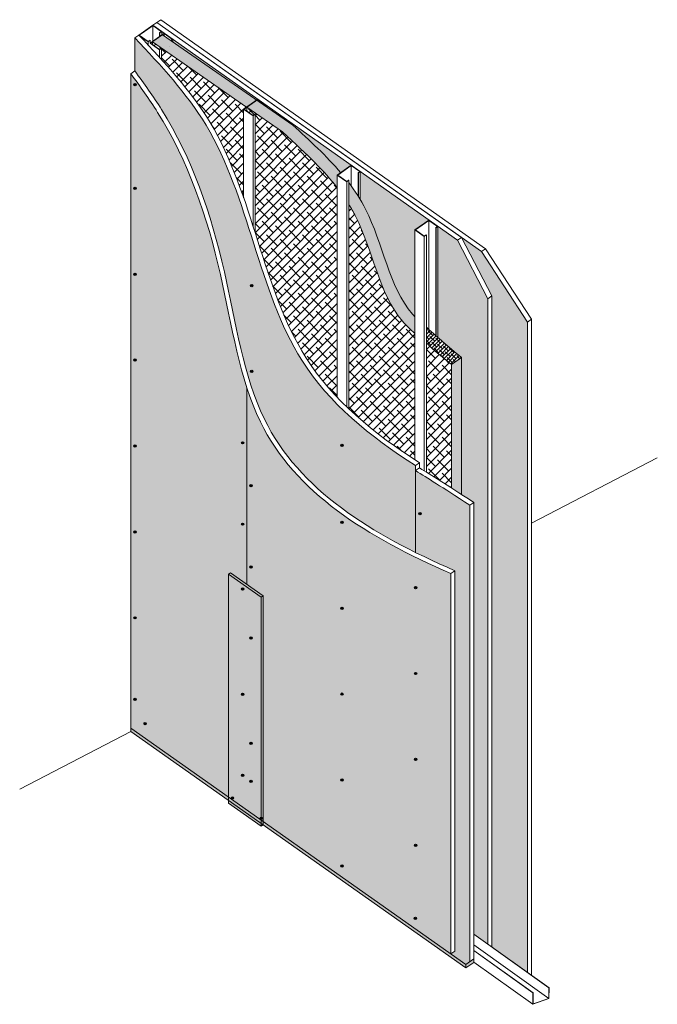
# Model space of a CAD drawing. Units: millimetres. Extents: x 139674 to 153116, y 861 to 13503.
# Drawn here: x 139674 to 141900, y 6608 to 10047 of the extents above; entities that cross this region are included whole.
import ezdxf

# ---------------------------------------------------------------- set-up
doc = ezdxf.new("R2010")
doc.units = ezdxf.units.MM
doc.layers.add('Aislación LM', color=7, linetype='Continuous', lineweight=18, true_color=0xd1d1d1)
doc.layers.add('PERFIL A.G.', color=7, linetype='Continuous', lineweight=18, true_color=0xb5b5b5)
for name, color, linetype, lineweight in [('FAJA FIBRICEMENTO 100mm', 252, 'Continuous', 0), ('PERFIL', 250, 'Continuous', 0), ('PROMATECT 12mm.', 250, 'Continuous', 13)]:
    doc.layers.add(name, color=color, linetype=linetype, lineweight=lineweight)
doc.layers.add('Fijaciones', color=255, linetype='Continuous')

msp = doc.modelspace()

# ---------------------------------------------------------------- hatches: boundary and pattern name
at = {"layer": 'Aislación LM'}
h = msp.add_hatch(dxfattribs=at)
h.set_pattern_fill('ANSI38', color=256, scale=3, style=0)
edge = h.paths.add_edge_path()
edge.add_line((141216.5, 8867), (141181.5, 8842.5))
edge.add_line((141181.5, 8842.5), (141181.5, 8411.3))
edge.add_spline(control_points=[(141181.5, 8411.3), (141192.2, 8404.4), (141203.8, 8397), (141216.5, 8388.8)], knot_values=[1937.042793, 1937.042793, 1937.042793, 1937.042793, 1958.941651, 1958.941651, 1958.941651, 1958.941651], degree=3, periodic=0)
edge.add_line((141216.5, 8388.8), (141216.5, 8867))
edge = h.paths.add_edge_path()
edge.add_spline(control_points=[(141053.2, 9009), (141050.4, 9012.1), (140962.9, 9111.1), (140940.1, 9279.3), (140868.9, 9407.6), (140862.3, 9418.6)], knot_values=[350.237841, 350.237841, 350.237841, 350.237841, 363.451415, 764.884769, 803.293496, 803.293496, 803.293496, 803.293496], degree=3, periodic=0)
edge.add_spline(control_points=[(140862.3, 9418.6), (140860.3, 9422), (140858.2, 9425.4), (140856.1, 9428.8)], knot_values=[338.227446, 338.227446, 338.227446, 338.227446, 350.237841, 350.237841, 350.237841, 350.237841], degree=3, periodic=0)
edge.add_spline(control_points=[(140856.1, 9428.8), (140855.8, 9429.3), (140855.5, 9429.7), (140855.2, 9430.2)], knot_values=[336.594749, 336.594749, 336.594749, 336.594749, 338.227446, 338.227446, 338.227446, 338.227446], degree=3, periodic=0)
edge.add_spline(control_points=[(140855.2, 9430.2), (140847.6, 9442.3), (140839.6, 9454.1), (140831.3, 9465.6)], knot_values=[293.690976, 293.690976, 293.690976, 293.690976, 336.594749, 336.594749, 336.594749, 336.594749], degree=3, periodic=0)
edge.add_spline(control_points=[(140831.3, 9465.6), (140828.3, 9469.7), (140825.3, 9473.8), (140822.2, 9477.9)], knot_values=[278.330543, 278.330543, 278.330543, 278.330543, 293.690976, 293.690976, 293.690976, 293.690976], degree=3, periodic=0)
edge.add_line((140822.2, 9477.9), (140822.2, 9402.7))
edge.add_spline(control_points=[(140822.2, 9402.7), (140830.7, 9389), (140904.7, 9258.5), (140930.4, 9068.2), (141037.5, 8964.7), (141053.2, 8951.6)], knot_values=[340.227035, 340.227035, 340.227035, 340.227035, 388.646568, 790.079922, 853.209172, 853.209172, 853.209172, 853.209172], degree=3, periodic=0)
edge.add_line((141053.2, 8951.6), (141053.2, 9009))
edge = h.paths.add_edge_path()
edge.add_spline(control_points=[(140794.3, 9512.6), (140744, 9572), (140685.3, 9625.4), (140626.7, 9678.9)], knot_values=[0, 0, 0, 0, 233.673361, 233.673361, 233.673361, 233.673361], degree=3, periodic=0)
edge.add_line((140626.7, 9678.9), (140501.4, 9765.8))
edge.add_line((140501.4, 9765.8), (140466.5, 9741.3))
edge.add_line((140466.5, 9741.3), (140590.9, 9655))
edge.add_spline(control_points=[(140590.9, 9655), (140681.7, 9571.7), (140736.8, 9518.4), (140782.1, 9460)], knot_values=[50.004458, 50.004458, 50.004458, 50.004458, 270.387211, 270.387211, 270.387211, 270.387211], degree=3, periodic=0)
edge.add_line((140782.1, 9460), (140782.1, 9504.1))
edge.add_line((140782.1, 9504.1), (140794.3, 9512.6))
h.paths.add_polyline_path([(140171.8, 9994.4), (140136.8, 9970), (140465.6, 9741.9), (140500.5, 9766.4)])
h = msp.add_hatch(dxfattribs=at)
h.set_pattern_fill('ANSI38', color=256, scale=7, style=0)
edge = h.paths.add_edge_path()
edge.add_spline(control_points=[(140782.1, 9460), (140736.8, 9518.4), (140681.7, 9571.7), (140590.9, 9655)], knot_values=[50.004458, 50.004458, 50.004458, 50.004458, 270.387211, 270.387211, 270.387211, 270.387211], degree=3, periodic=0)
edge.add_line((140590.9, 9655), (140466.5, 9741.3))
edge.add_line((140466.5, 9741.3), (140466.5, 9728.1))
edge.add_line((140466.5, 9728.1), (140488.2, 9712.7))
edge.add_line((140488.2, 9712.7), (140494.5, 9717.4))
edge.add_line((140494.5, 9717.4), (140495.4, 9716.8))
edge.add_line((140495.4, 9716.8), (140495.4, 9303.6))
edge.add_spline(control_points=[(140495.4, 9303.6), (140544.3, 9149.8), (140609.2, 8936), (140741, 8771.1), (140782.1, 8727.9)], knot_values=[805.743799, 805.743799, 805.743799, 805.743799, 1279.627298, 1464.38882, 1464.38882, 1464.38882, 1464.38882], degree=3, periodic=0)
edge.add_line((140782.1, 8727.9), (140782.1, 9460))
edge = h.paths.add_edge_path()
edge.add_line((140455.3, 9734.7), (140465.6, 9741.9))
edge.add_line((140465.6, 9741.9), (140168.6, 9948))
edge.add_line((140168.6, 9948), (140168.6, 9907.8))
edge.add_spline(control_points=[(140168.6, 9907.8), (140231.4, 9838.5), (140351.9, 9693.5), (140423.4, 9517.2), (140455.3, 9425.3)], knot_values=[115.301631, 115.301631, 115.301631, 115.301631, 393.773253, 680.234329, 680.234329, 680.234329, 680.234329], degree=3, periodic=0)
edge.add_line((140455.3, 9425.3), (140455.3, 9734.7))
h.paths.add_polyline_path([(140136.8, 9970), (140136.8, 9960.7), (140161.4, 9943.3), (140168, 9948.3)])
h = msp.add_hatch(dxfattribs=at)
h.set_pattern_fill('ANSI38', color=256, scale=7, style=0)
edge = h.paths.add_edge_path()
edge.add_spline(control_points=[(141181.5, 8842.5), (141134.9, 8879.7), (141125.2, 8887.9), (141093.3, 8917.9)], knot_values=[74.565316, 74.565316, 74.565316, 74.565316, 87.565233, 87.565233, 87.565233, 87.565233], degree=3, periodic=0)
edge.add_line((141093.3, 8917.9), (141093.3, 8466.9))
edge.add_spline(control_points=[(141093.3, 8466.9), (141116.9, 8452.1), (141143.6, 8435.5), (141181.5, 8411.3)], knot_values=[1859.632643, 1859.632643, 1859.632643, 1859.632643, 1937.042793, 1937.042793, 1937.042793, 1937.042793], degree=3, periodic=0)
edge.add_line((141181.5, 8411.3), (141181.5, 8842.5))
edge = h.paths.add_edge_path()
edge.add_spline(control_points=[(141053.2, 8951.6), (141037.5, 8964.7), (140930.4, 9068.2), (140904.7, 9258.5), (140830.7, 9389), (140822.2, 9402.7)], knot_values=[340.227035, 340.227035, 340.227035, 340.227035, 403.356285, 804.78964, 853.209172, 853.209172, 853.209172, 853.209172], degree=3, periodic=0)
edge.add_line((140822.2, 9402.7), (140822.2, 8688))
edge.add_spline(control_points=[(140822.2, 8688), (140841.4, 8669.8), (140861.4, 8652.1), (140882, 8634.9)], knot_values=[1522.515609, 1522.515609, 1522.515609, 1522.515609, 1603.883651, 1603.883651, 1603.883651, 1603.883651], degree=3, periodic=0)
edge.add_spline(control_points=[(140882, 8634.9), (140904.6, 8616.1), (140927.9, 8597.9), (140952, 8580.1)], knot_values=[1603.883651, 1603.883651, 1603.883651, 1603.883651, 1692.906808, 1692.906808, 1692.906808, 1692.906808], degree=3, periodic=0)
edge.add_spline(control_points=[(140952, 8580.1), (140984.6, 8555.9), (141018.5, 8532.7), (141053.2, 8510)], knot_values=[1692.906808, 1692.906808, 1692.906808, 1692.906808, 1813.969651, 1813.969651, 1813.969651, 1813.969651], degree=3, periodic=0)
edge.add_line((141053.2, 8510), (141053.2, 8951.6))
h = msp.add_hatch(dxfattribs=at)
h.set_pattern_fill('ANSI38', color=256, scale=3, style=0)
h.paths.add_polyline_path([(141093.3, 8973.1), (141093.3, 8917.9), (141136.4, 8879), (141181.5, 8842.5), (141216.5, 8867), (141154.2, 8919.2)])
at = {"layer": 'FAJA FIBRICEMENTO 100mm', "ltscale": 15, "true_color": 0x919191}
h = msp.add_hatch(color=252, dxfattribs=at)
h.paths.add_polyline_path([(140409.3, 8115.6), (140402.4, 8110.7), (140516.7, 8030), (140523.7, 8034.8)])
h.paths.add_polyline_path([(140523.7, 8034.8), (140523.7, 8034.8), (140516.7, 8030), (140516.7, 7239.7), (140523.7, 7234.8)])
h.paths.add_polyline_path([(140516.7, 7239.7), (140516.7, 7230), (140523.7, 7234.8)])
at = {"layer": 'FAJA FIBRICEMENTO 100mm'}
msp.add_hatch(color=254, dxfattribs=at).paths.add_polyline_path([(140402.4, 8110.7), (140516.7, 8030), (140516.7, 7230), (140402.4, 7310.8)])
at = {"layer": 'FAJA FIBRICEMENTO 100mm', "ltscale": 15}
h = msp.add_hatch(color=256, dxfattribs=at)
h.paths.add_polyline_path([(140061.5, 7573.2), (140061.5, 7560.9), (141231, 6735.6), (141231, 6747.8)])
h.paths.add_polyline_path([(141192.6, 6794.4), (141178.7, 6784.7), (141231, 6747.8), (141244.9, 6757.5)])
h.paths.add_polyline_path([(141258.8, 6755), (141258.8, 6767.3), (141231, 6747.8), (141231, 6735.6)])
at = {"layer": 'Fijaciones'}
for points in [[(140072.5, 9820.2, 1), (140080.5, 9820.2, 1)], [(140072.5, 9458.1, 1), (140080.5, 9458.1, 1)], [(140072.5, 9158.1, 1), (140080.5, 9158.1, 1)], [(140479.6, 9118.5, 1), (140487.6, 9118.5, 1)], [(140072.5, 8858.1, 1), (140080.5, 8858.1, 1)], [(140479.6, 8818.5, 1), (140487.6, 8818.5, 1)], [(140072.5, 8558.1, 1), (140080.5, 8558.1, 1)], [(140455.5, 8569.2, -1), (140447.5, 8569.2, -1)], [(140794.6, 8560, 1), (140802.6, 8560, 1)], [(140477.5, 8419.2, 1), (140485.5, 8419.2, 1)], [(141066.8, 8321.9, 1), (141074.8, 8321.9, 1)], [(140455.5, 8285.2, -1), (140447.5, 8285.2, -1)], [(140794.6, 8291.6, 1), (140802.6, 8291.6, 1)], [(140072.5, 8258.1, 1), (140080.5, 8258.1, 1)], [(140477.5, 8135.2, 1), (140485.5, 8135.2, 1)], [(140447.5, 8058.5, 1), (140455.5, 8058.5, 1)], [(141051.8, 8063.7, 1), (141059.8, 8063.7, 1)], [(140794.6, 7991.6, 1), (140802.6, 7991.6, 1)], [(140072.5, 7958.1, 1), (140080.5, 7958.1, 1)], [(140477.5, 7887.3, 1), (140485.5, 7887.3, 1)], [(141051.8, 7763.7, 1), (141059.8, 7763.7, 1)], [(140072.5, 7673.2, 1), (140080.5, 7673.2, 1)], [(140447.5, 7691.3, 1), (140455.5, 7691.3, 1)], [(140794.6, 7691.6, 1), (140802.6, 7691.6, 1)], [(140107.5, 7588.2, 1), (140115.5, 7588.2, 1)], [(140477.5, 7520.1, 1), (140485.5, 7520.1, 1)], [(141051.8, 7463.7, 1), (141059.8, 7463.7, 1)], [(140447.5, 7408.2, 1), (140455.5, 7408.2, 1)], [(140794.6, 7391.6, 1), (140802.6, 7391.6, 1)], [(140477.5, 7387, 1), (140485.5, 7387, 1)], [(140412.5, 7328.9, 1), (140420.5, 7328.9, 1)], [(140512.5, 7258.3, 1), (140520.5, 7258.3, 1)], [(141051.8, 7163.7, 1), (141059.8, 7163.7, 1)], [(140794.6, 7091.6, 1), (140802.6, 7091.6, 1)], [(141050.9, 6908.8, 1), (141058.9, 6908.8, 1)]]:
    msp.add_hatch(color=7, dxfattribs=at).paths.add_polyline_path(points)
at = {"layer": 'PROMATECT 12mm.', "true_color": 0xdbdbdb}
h = msp.add_hatch(color=254, dxfattribs=at)
edge = h.paths.add_edge_path()
edge.add_spline(control_points=[(141055.8, 8489.7), (140895.6, 8592.1), (140525.7, 8892.7), (140461.8, 9572.8), (140166.3, 9886.7), (140075.4, 9983.3)], knot_values=[0, 0, 0, 0, 553.382618, 1439.236663, 1833.009916, 1833.009916, 1833.009916, 1833.009916], degree=3, periodic=0)
edge.add_line((140075.4, 9983.3), (140075.4, 9868))
edge.add_spline(control_points=[(140075.4, 9868), (140108, 9823.8), (140258.2, 9614.4), (140399.8, 9200), (140489.1, 8546.6), (140823.9, 8301.5), (141055.8, 8186.2)], knot_values=[44.17174, 44.17174, 44.17174, 44.17174, 208.538451, 816.196917, 1348.765327, 2085.43078, 2085.43078, 2085.43078, 2085.43078], degree=3, periodic=0)
edge.add_line((141055.8, 8186.2), (141055.8, 8489.7))
h.paths.add_polyline_path([(140479.6, 8818.5, -1), (140487.6, 8818.5, -1)], flags=16)
h.paths.add_polyline_path([(140802.6, 8560, -1), (140794.6, 8560, -1)], flags=16)
h.paths.add_polyline_path([(140479.6, 9118.5, -1), (140487.6, 9118.5, -1)], flags=16)
edge = h.paths.add_edge_path()
edge.add_spline(control_points=[(141244.9, 8351.6), (141143, 8418.2), (141098.7, 8444.7), (141055.8, 8472.1)], knot_values=[1833.009916, 1833.009916, 1833.009916, 1833.009916, 1981.240906, 1981.240906, 1981.240906, 1981.240906], degree=3, periodic=0)
edge.add_line((141055.8, 8472.1), (141055.8, 8186.2))
edge.add_spline(control_points=[(141055.8, 8186.2), (141067.4, 8180.5), (141079, 8174.8), (141090.8, 8169.2)], knot_values=[2085.43078, 2085.43078, 2085.43078, 2085.43078, 2122.137318, 2122.137318, 2122.137318, 2122.137318], degree=3, periodic=0)
edge.add_spline(control_points=[(141090.8, 8169.2), (141124.1, 8153.3), (141158.1, 8137.8), (141192.6, 8122.8)], knot_values=[2122.137318, 2122.137318, 2122.137318, 2122.137318, 2226.329729, 2226.329729, 2226.329729, 2226.329729], degree=3, periodic=0)
edge.add_line((141192.6, 8122.8), (141192.6, 6794.4))
edge.add_line((141192.6, 6794.4), (141178.7, 6784.7))
edge.add_line((141178.7, 6784.7), (141231, 6747.8))
edge.add_line((141231, 6747.8), (141244.9, 6757.5))
edge.add_line((141244.9, 6757.5), (141244.9, 8351.6))
h.paths.add_polyline_path([(141066.8, 8321.9, -1), (141074.8, 8321.9, -1)], flags=16)
h.paths.add_polyline_path([(141446.9, 8990.8), (141286.1, 9237), (141215.8, 9286.6), (141321.8, 9082.1), (141321.8, 6809), (141446.9, 6719.8)])
h = msp.add_hatch(color=254, dxfattribs=at)
h.paths.add_polyline_path([(140208.7, 9977.9), (140208.7, 9968.8), (140500.5, 9766.4), (140504.5, 9769.1)])
edge = h.paths.add_edge_path()
edge.add_line((141307.9, 9072.3), (141201.9, 9276.9))
edge.add_line((141201.9, 9276.9), (141133.4, 9325.2))
edge.add_line((141133.4, 9325.2), (141133.4, 8937.2))
edge.add_spline(control_points=[(141133.4, 8937.2), (141158.2, 8915.4), (141179.4, 8897.5), (141216.5, 8867)], knot_values=[45.393716, 45.393716, 45.393716, 45.393716, 80.707015, 80.707015, 80.707015, 80.707015], degree=3, periodic=0)
edge.add_line((141216.5, 8867), (141216.5, 8388.8))
edge.add_spline(control_points=[(141216.5, 8388.8), (141229.4, 8380.4), (141243.4, 8371.3), (141258.8, 8361.3)], knot_values=[1958.941651, 1958.941651, 1958.941651, 1958.941651, 1981.240906, 1981.240906, 1981.240906, 1981.240906], degree=3, periodic=0)
edge.add_line((141258.8, 8361.3), (141258.8, 6853.9))
edge.add_line((141258.8, 6853.9), (141307.9, 6818.9))
edge.add_line((141307.9, 6818.9), (141307.9, 9072.3))
h = msp.add_hatch(color=254, dxfattribs=at)
edge = h.paths.add_edge_path()
edge.add_spline(control_points=[(140407.5, 9000.1), (140396.6, 9052.2), (140381.1, 9129.9), (140362.6, 9206.3), (140356.3, 9230.9)], knot_values=[741.513158, 741.513158, 741.513158, 741.513158, 896.813089, 971.496848, 971.496848, 971.496848, 971.496848], degree=3, periodic=0)
edge.add_line((140356.3, 9230.9), (140061.5, 9230.9))
edge.add_line((140061.5, 9230.9), (140061.5, 9000.1))
edge.add_line((140061.5, 9000.1), (140407.5, 9000.1))
h.paths.add_polyline_path([(140072.5, 9158.1, -1), (140080.5, 9158.1, -1)], flags=16)
edge = h.paths.add_edge_path()
edge.add_spline(control_points=[(140356.3, 9230.9), (140326.7, 9346.4), (140289.6, 9458.1), (140241, 9563.6)], knot_values=[391.096503, 391.096503, 391.096503, 391.096503, 741.513158, 741.513158, 741.513158, 741.513158], degree=3, periodic=0)
edge.add_line((140241, 9563.6), (140061.5, 9563.6))
edge.add_line((140061.5, 9563.6), (140061.5, 9230.9))
edge.add_line((140061.5, 9230.9), (140356.3, 9230.9))
h.paths.add_polyline_path([(140072.5, 9458.1, -1), (140080.5, 9458.1, -1)], flags=16)
edge = h.paths.add_edge_path()
edge.add_spline(control_points=[(140241, 9563.6), (140215.7, 9618.6), (140161.6, 9719.9), (140094.1, 9814), (140061.5, 9858.3)], knot_values=[44.17174, 44.17174, 44.17174, 44.17174, 226.729792, 391.096503, 391.096503, 391.096503, 391.096503], degree=3, periodic=0)
edge.add_line((140061.5, 9858.3), (140061.5, 9563.6))
edge.add_line((140061.5, 9563.6), (140241, 9563.6))
h.paths.add_polyline_path([(140072.5, 9820.2, -1), (140080.5, 9820.2, -1)], flags=16)
edge = h.paths.add_edge_path()
edge.add_spline(control_points=[(140466.5, 8762), (140442.1, 8837.6), (140424.4, 8918.4), (140407.5, 9000.1)], knot_values=[971.496848, 971.496848, 971.496848, 971.496848, 1215.098448, 1215.098448, 1215.098448, 1215.098448], degree=3, periodic=0)
edge.add_line((140407.5, 9000.1), (140061.5, 9000.1))
edge.add_line((140061.5, 9000.1), (140061.5, 7573.2))
edge.add_line((140061.5, 7573.2), (140402.4, 7332.6))
edge.add_line((140402.4, 7332.6), (140402.4, 8110.7))
edge.add_line((140402.4, 8110.7), (140409.3, 8115.6))
edge.add_line((140409.3, 8115.6), (140466.5, 8075.2))
edge.add_line((140466.5, 8075.2), (140466.5, 8762))
h.paths.add_polyline_path([(140447.5, 8569.2, -1), (140455.5, 8569.2, -1)], flags=16)
h.paths.add_polyline_path([(140455.5, 8285.2, -1), (140447.5, 8285.2, -1)], flags=16)
h.paths.add_polyline_path([(140072.5, 8558.1, -1), (140080.5, 8558.1, -1)], flags=16)
h.paths.add_polyline_path([(140072.5, 8258.1, -1), (140080.5, 8258.1, -1)], flags=16)
h.paths.add_polyline_path([(140072.5, 8858.1, -1), (140080.5, 8858.1, -1)], flags=16)
h.paths.add_polyline_path([(140080.5, 7958.1, -1), (140072.5, 7958.1, -1)], flags=16)
h.paths.add_polyline_path([(140080.5, 7673.2, -1), (140072.5, 7673.2, -1)], flags=16)
h.paths.add_polyline_path([(140115.5, 7588.2, -1), (140107.5, 7588.2, -1)], flags=16)
h = msp.add_hatch(color=254, dxfattribs=at)
edge = h.paths.add_edge_path()
edge.add_line((141102.4, 9347.1), (140862.3, 9516.6))
edge.add_line((140862.3, 9516.6), (140862.3, 9418.6))
edge.add_spline(control_points=[(140862.3, 9418.6), (140868.9, 9407.6), (140940.1, 9279.3), (140962.9, 9111.1), (141050.4, 9012.1), (141053.2, 9009)], knot_values=[350.237841, 350.237841, 350.237841, 350.237841, 388.646568, 790.079922, 803.293496, 803.293496, 803.293496, 803.293496], degree=3, periodic=0)
edge.add_line((141053.2, 9009), (141053.2, 9312.7))
edge.add_line((141053.2, 9312.7), (141102.4, 9347.1))
edge = h.paths.add_edge_path()
edge.add_line((140535.5, 9747.2), (140535.5, 9742.1))
edge.add_line((140535.5, 9742.1), (140626.7, 9678.9))
edge.add_spline(control_points=[(140626.7, 9678.9), (140656.1, 9652.1), (140685.5, 9625.3), (140713.8, 9597.8)], knot_values=[0, 0, 0, 0, 117.088161, 117.088161, 117.088161, 117.088161], degree=3, periodic=0)
edge.add_spline(control_points=[(140713.8, 9597.8), (140742, 9570.4), (140769.2, 9542.2), (140794.3, 9512.6)], knot_values=[117.088161, 117.088161, 117.088161, 117.088161, 233.673361, 233.673361, 233.673361, 233.673361], degree=3, periodic=0)
edge.add_line((140794.3, 9512.6), (140831.3, 9538.5))
edge.add_line((140831.3, 9538.5), (140535.5, 9747.2))
h = msp.add_hatch(color=254, dxfattribs=at)
edge = h.paths.add_edge_path()
edge.add_spline(control_points=[(141178.7, 8113), (140887.7, 8239.8), (140596.7, 8417.7), (140479.9, 8720.4), (140466.5, 8762)], knot_values=[1215.098448, 1215.098448, 1215.098448, 1215.098448, 2092.66285, 2226.329729, 2226.329729, 2226.329729, 2226.329729], degree=3, periodic=0)
edge.add_line((140466.5, 8762), (140466.5, 8075.2))
edge.add_line((140466.5, 8075.2), (140523.7, 8034.8))
edge.add_line((140523.7, 8034.8), (140523.7, 8034.8))
edge.add_line((140523.7, 8034.8), (140523.7, 7247))
edge.add_line((140523.7, 7247), (141178.7, 6784.7))
edge.add_line((141178.7, 6784.7), (141178.7, 8113))
h.paths.add_polyline_path([(140802.6, 7991.6, -1), (140794.6, 7991.6, -1)], flags=16)
h.paths.add_polyline_path([(140802.6, 7691.6, -1), (140794.6, 7691.6, -1)], flags=16)
h.paths.add_polyline_path([(141059.8, 7763.7, -1), (141051.8, 7763.7, -1)], flags=16)
h.paths.add_polyline_path([(141059.8, 8063.7, -1), (141051.8, 8063.7, -1)], flags=16)
h.paths.add_polyline_path([(140477.5, 8135.2, -1), (140485.5, 8135.2, -1)], flags=16)
h.paths.add_polyline_path([(140794.6, 8291.6, -1), (140802.6, 8291.6, -1)], flags=16)
h.paths.add_polyline_path([(140802.6, 7391.6, -1), (140794.6, 7391.6, -1)], flags=16)
h.paths.add_polyline_path([(141059.8, 7463.7, -1), (141051.8, 7463.7, -1)], flags=16)
h.paths.add_polyline_path([(140477.5, 8419.2, -1), (140485.5, 8419.2, -1)], flags=16)
h.paths.add_polyline_path([(141059.8, 7163.7, -1), (141051.8, 7163.7, -1)], flags=16)
h.paths.add_polyline_path([(140802.6, 7091.6, -1), (140794.6, 7091.6, -1)], flags=16)
h.paths.add_polyline_path([(141058.9, 6908.8, -1), (141050.9, 6908.8, -1)], flags=16)

# ---------------------------------------------------------------- linework, layer by layer
at = {"layer": 'Aislación LM'}
for p, q in [((140097.3, 9997.4), (140132.2, 10021.8)), ((140171.8, 9994.4), (140626.7, 9678.9)), ((140136.8, 9970), (140465.6, 9741.9)), ((140136.8, 9970), (140136.8, 9960.7)), ((140466.5, 9741.3), (140590.9, 9655)), ((140466.5, 9741.3), (140466.5, 9728.1)), ((141181.5, 8842.5), (141216.5, 8867)), ((141181.5, 8411.3), (141181.5, 8842.5)), ((141216.5, 8388.8), (141216.5, 8867))]:
    msp.add_line(p, q, dxfattribs=at)
for points in [[(140626.7, 9678.9), (140685.6, 9625.2), (140744.5, 9571.5), (140795, 9511.8)], [(140590.9, 9655), (140681.7, 9571.7), (140736.8, 9518.4), (140782.1, 9460)], [(141093.3, 8973.1), (141141.5, 8929.7), (141161.7, 8912.1), (141216.5, 8867)], [(141093.3, 8917.9), (141125.2, 8887.9), (141134.9, 8879.7), (141181.5, 8842.5)]]:
    msp.add_open_spline(points, degree=3, dxfattribs=at)
for points, knots in [([(140822.2, 9477.9), (140844.3, 9448.7), (140936.5, 9305.9), (140962.9, 9111.1), (141050.4, 9012.1), (141053.2, 9009)], [278.330543, 278.330543, 278.330543, 278.330543, 388.646568, 790.079922, 803.293496, 803.293496, 803.293496, 803.293496]), ([(140822.2, 9402.7), (140830.7, 9389), (140904.7, 9258.5), (140930.4, 9068.2), (141037.5, 8964.7), (141053.2, 8951.6)], [340.227035, 340.227035, 340.227035, 340.227035, 388.646568, 790.079922, 853.209172, 853.209172, 853.209172, 853.209172])]:
    msp.add_open_spline(points, degree=3, knots=knots, dxfattribs=at)
at = {"layer": 'FAJA FIBRICEMENTO 100mm', "ltscale": 15}
for p, q in [((140402.4, 8110.7), (140409.3, 8115.6)), ((140409.3, 8115.6), (140523.7, 8034.8)), ((140516.7, 8030), (140523.7, 8034.8)), ((140523.7, 7234.8), (140523.7, 8034.8))]:
    msp.add_line(p, q, dxfattribs=at)
at = {"layer": 'FAJA FIBRICEMENTO 100mm', "color": 7}
msp.add_line((140516.7, 7230), (140523.7, 7234.8), dxfattribs=at)
at = {"layer": 'FAJA FIBRICEMENTO 100mm', "ltscale": 15}
msp.add_lwpolyline([(140402.4, 8110.7), (140516.7, 8030), (140516.7, 7230), (140402.4, 7310.8), (140402.4, 8110.7)], dxfattribs=at)
at = {"layer": 'Fijaciones', "color": 7}
for centre in [(140076.5, 9820.2), (140076.5, 9458.1), (140076.5, 9158.1), (140483.6, 9118.5), (140076.5, 8858.1), (140483.6, 8818.5), (140076.5, 8558.1), (140451.5, 8569.2), (140798.6, 8560), (140481.5, 8419.2), (141070.8, 8321.9), (140451.5, 8285.2), (140798.6, 8291.6), (140076.5, 8258.1), (140481.5, 8135.2), (140451.5, 8058.5), (141055.8, 8063.7), (140798.6, 7991.6), (140076.5, 7958.1), (140481.5, 7887.3), (141055.8, 7763.7), (140076.5, 7673.2), (140451.5, 7691.3), (140798.6, 7691.6), (140111.5, 7588.2), (140481.5, 7520.1), (141055.8, 7463.7), (140451.5, 7408.2), (140798.6, 7391.6), (140481.5, 7387), (140416.5, 7328.9), (140516.5, 7258.3), (141055.8, 7163.7), (140798.6, 7091.6), (141054.9, 6908.8)]:
    msp.add_circle(centre, 4, dxfattribs=at)
at = {"layer": 'PERFIL', "ltscale": 15}
for p, q in [((140152.3, 10037.2), (140166.2, 10046.9)), ((140466.5, 8075.2), (140466.5, 8762)), ((141899.6, 8516.9), (141460.8, 8288.7)), ((140061.5, 7560.9), (139673.5, 7359.2))]:
    msp.add_line(p, q, dxfattribs=at)
at = {"layer": 'PERFIL', "color": 7}
for p, q in [((140166.2, 10046.9), (141300, 9246.7)), ((140138.4, 10027.4), (140152.3, 10037.2)), ((140138.4, 10027.4), (141201.9, 9276.9)), ((140152.3, 10037.2), (141215.8, 9286.6)), ((140152.3, 10037.2), (141286.1, 9237)), ((140075.4, 9983.3), (140089.3, 9993)), ((140075.4, 9983.3), (140075.4, 9868)), ((140061.5, 9858.3), (140075.4, 9868)), ((140061.5, 9858.3), (140061.5, 7560.9)), ((141201.9, 9276.9), (141215.8, 9286.6)), ((141215.8, 9286.6), (141321.8, 9082.1)), ((141201.9, 9276.9), (141307.9, 9072.3)), ((141286.1, 9237), (141300, 9246.7)), ((141286.1, 9237), (141446.9, 8990.8)), ((141300, 9246.7), (141460.8, 9000.5)), ((141307.9, 9072.3), (141321.8, 9082.1)), ((141321.8, 9082.1), (141321.8, 6809)), ((141307.9, 9072.3), (141307.9, 6818.9)), ((141446.9, 8990.8), (141460.8, 9000.5)), ((141446.9, 8990.8), (141446.9, 6719.8)), ((141460.8, 9000.5), (141460.8, 6709.9)), ((141055.8, 8489.7), (141069.7, 8499.4)), ((141055.8, 8489.7), (141069.7, 8499.4)), ((141069.7, 8481.8), (141069.7, 8499.4)), ((141069.7, 8481.8), (141069.7, 8499.4)), ((141055.8, 8489.7), (141055.8, 8186.2)), ((141055.8, 8472.1), (141069.7, 8481.8)), ((141055.8, 8472.1), (141069.7, 8481.8)), ((141244.9, 8351.6), (141258.8, 8361.3)), ((141258.8, 6755.4), (141258.8, 8361.3)), ((141244.9, 6757.5), (141244.9, 8351.6)), ((141178.7, 8113), (141192.6, 8122.8)), ((141192.6, 8122.8), (141192.6, 6794.4)), ((141178.7, 8113), (141178.7, 6784.7)), ((140061.5, 7573.2), (141231, 6747.8)), ((140061.5, 7560.9), (141231, 6735.6)), ((141178.7, 6784.7), (141192.6, 6794.4)), ((141231, 6747.8), (141258.8, 6767.3)), ((141231, 6735.6), (141258.8, 6755)), ((141231, 6735.6), (141231, 6747.8))]:
    msp.add_line(p, q, dxfattribs=at)
at = {"layer": 'PERFIL'}
for p, q in [((140075.4, 9983.3), (140089.3, 9993)), ((140196.4, 9952), (140196.4, 9952))]:
    msp.add_line(p, q, dxfattribs=at)
at = {"layer": 'PERFIL', "color": 7}
for points, knots in [([(140075.4, 9983.3), (140166.3, 9886.7), (140461.8, 9572.8), (140525.7, 8892.7), (140895.6, 8592.1), (141055.8, 8489.7)], [0, 0, 0, 0, 393.773253, 1279.627298, 1833.009916, 1833.009916, 1833.009916, 1833.009916]), ([(140089.3, 9993), (140180.2, 9896.4), (140475.7, 9582.5), (140539.6, 8902.4), (140909.5, 8601.9), (141069.7, 8499.4)], [0, 0, 0, 0, 393.773253, 1279.627298, 1833.009916, 1833.009916, 1833.009916, 1833.009916]), ([(140061.5, 9858.3), (140094.1, 9814), (140244.3, 9604.7), (140385.9, 9190.2), (140481.9, 8487.8), (140887.7, 8239.8), (141178.7, 8113)], [44.17174, 44.17174, 44.17174, 44.17174, 208.538451, 816.196917, 1348.765327, 2226.329729, 2226.329729, 2226.329729, 2226.329729]), ([(140075.4, 9868), (140108, 9823.8), (140258.2, 9614.4), (140399.8, 9200), (140495.8, 8497.5), (140901.6, 8249.5), (141192.6, 8122.8)], [44.17174, 44.17174, 44.17174, 44.17174, 208.538451, 816.196917, 1348.765327, 2226.329729, 2226.329729, 2226.329729, 2226.329729])]:
    msp.add_open_spline(points, degree=3, knots=knots, dxfattribs=at)
for points in [[(141055.8, 8472.1), (141098.7, 8444.7), (141143, 8418.2), (141244.9, 8351.6)], [(141069.7, 8481.8), (141112.6, 8454.4), (141156.8, 8427.9), (141258.8, 8361.3)]]:
    msp.add_open_spline(points, degree=3, dxfattribs=at)
at = {"layer": 'PERFIL A.G.'}
for p, q in [((140138.4, 10026.2), (140138.4, 9972.3)), ((140138.4, 10026.2), (140138.4, 9972.3)), ((140129.3, 9975.2), (140128.5, 9975.8)), ((140129.3, 9975.2), (140129.3, 9965.9)), ((140162, 10001.2), (140162.9, 10000.6)), ((140162, 10001.2), (140162, 9988.8)), ((140162.9, 10000.6), (140162.9, 9989.4)), ((140169.5, 10005.5), (140169.5, 9994)), ((140177.7, 9998.5), (140177.7, 9990.3)), ((140208.7, 9977.9), (140208.7, 9968.8)), ((140122.2, 9969.8), (140122.2, 9958)), ((140161.4, 9942.1), (140161.4, 9915.6)), ((140167.7, 9948.1), (140168.6, 9947.5)), ((140168.6, 9947.5), (140168.6, 9907.8)), ((140504.5, 9767.9), (140504.5, 9763.7)), ((140455.3, 9734.7), (140455.3, 9425.3)), ((140535.5, 9747.2), (140535.5, 9742.1)), ((140488.3, 9711.5), (140488.3, 9325.9)), ((140494.5, 9717.4), (140495.4, 9716.8)), ((140495.4, 9716.8), (140495.4, 9303.6)), ((140831.3, 9537.3), (140831.3, 9465.6)), ((140782.1, 9504.1), (140782.1, 8727.9)), ((140855.2, 9512.4), (140856.1, 9511.8)), ((140855.2, 9512.4), (140855.2, 9430.2)), ((140856.1, 9511.8), (140856.1, 9428.8)), ((140862.3, 9516.6), (140862.3, 9418.3)), ((140815.1, 9480.8), (140815.1, 8694.8)), ((140821.3, 9486.8), (140822.2, 9486.2)), ((140822.2, 9486.2), (140822.2, 8688)), ((141102.4, 9345.9), (141102.4, 8964.7)), ((141126.3, 9321.1), (141126.3, 8943.4)), ((141127.2, 9320.5), (141127.2, 8942.7)), ((141133.4, 9325.2), (141133.4, 8937)), ((141053.2, 9312.7), (141053.2, 8510)), ((141086.2, 9289.5), (141086.2, 8471.4)), ((141092.4, 9295.5), (141093.3, 9294.9)), ((141093.3, 9294.9), (141093.3, 8466.9)), ((141521.7, 6666.5), (141258.8, 6853.9)), ((141520.6, 6666.2), (141258.8, 6852.9)), ((141520.5, 6629.2), (141258.8, 6815.8)), ((141466.1, 6649.1), (141258.8, 6796.9)), ((141465.1, 6648.8), (141258.8, 6795.9)), ((141464.9, 6608.5), (141258.8, 6755.4))]:
    msp.add_line(p, q, dxfattribs=at)
for points in [[(140162.9, 10000.6), (140169.5, 10005.5), (140138.4, 10027.4), (140089.3, 9993), (140122.2, 9969.8), (140129.3, 9975.2)], [(140128.5, 9975.8), (140122.2, 9971), (140091, 9993), (140138.4, 10026.2), (140167.8, 10005.5), (140162, 10001.2)], [(140202.5, 9973.1), (140208.7, 9977.9), (140177.7, 9999.8), (140128.5, 9965.4), (140161.4, 9942.1), (140168.6, 9947.5)], [(140167.7, 9948.1), (140161.4, 9943.3), (140130.2, 9965.4), (140177.7, 9998.5), (140207, 9977.8), (140201.6, 9973.7)], [(140532, 9744.6), (140535.5, 9747.2), (140504.5, 9769.1), (140455.3, 9734.7), (140488.3, 9711.5), (140495.4, 9716.8)], [(140494.5, 9717.4), (140488.2, 9712.7), (140457.1, 9734.7), (140504.5, 9767.9), (140533.8, 9747.2), (140531.1, 9745.2)], [(140856.1, 9511.8), (140862.3, 9516.6), (140831.3, 9538.5), (140782.1, 9504.1), (140815.1, 9480.8), (140822.2, 9486.2)], [(140821.3, 9486.8), (140815.1, 9482.1), (140783.9, 9504.1), (140831.3, 9537.3), (140860.6, 9516.5), (140855.2, 9512.4)], [(141127.2, 9320.5), (141133.4, 9325.2), (141102.4, 9347.1), (141053.2, 9312.7), (141086.2, 9289.5), (141093.3, 9294.9)], [(141092.4, 9295.5), (141086.2, 9290.7), (141055, 9312.7), (141102.4, 9345.9), (141131.7, 9325.2), (141126.3, 9321.1)], [(141520.6, 6666.2), (141521.7, 6666.5), (141521.5, 6628.5), (141464.9, 6608.5), (141465.1, 6648.8), (141466.1, 6649.1)], [(141466.1, 6649.1), (141465.9, 6609.9), (141520.5, 6629.2), (141520.6, 6666.2)]]:
    msp.add_lwpolyline(points, dxfattribs=at)

doc.saveas('drawing.dxf')
